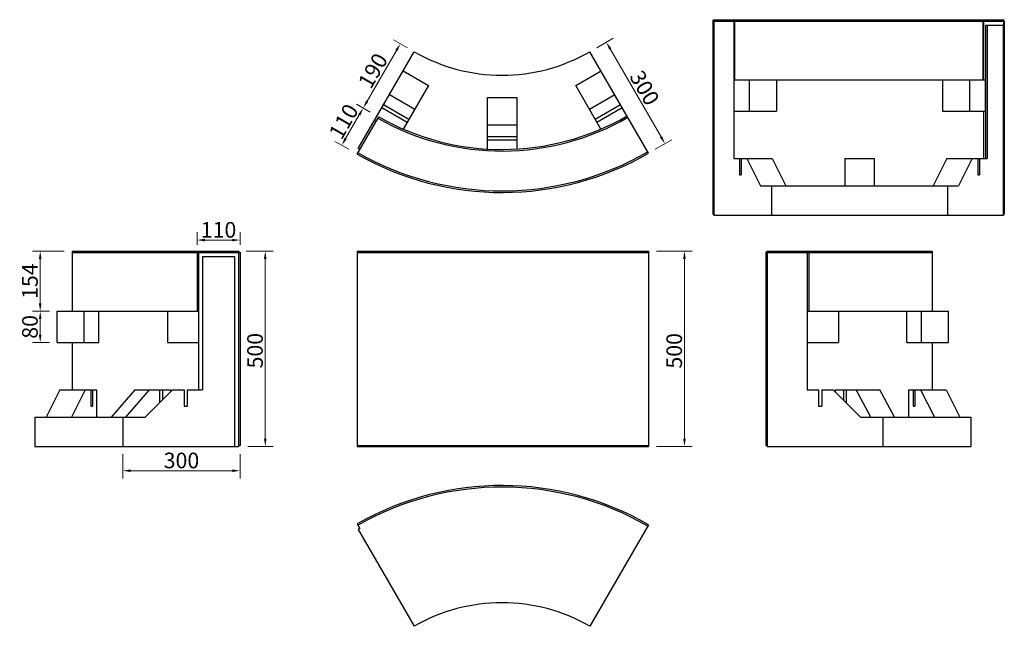
# Model space of a CAD drawing. Extents: x 1470 to 3991, y 16532 to 18085.
import ezdxf

# ---------------------------------------------------------------- set-up
doc = ezdxf.new("R2010")
doc.units = 0
doc.header["$LTSCALE"] = 8
doc.header["$MEASUREMENT"] = 0
doc.header["$PDSIZE"] = 40
doc.layers.get('0').update_dxf_attribs({"linetype": 'CONTINUOUS'})
doc.layers.get('DEFPOINTS').update_dxf_attribs({"linetype": 'CONTINUOUS'})
doc.layers.add('寸法', color=7, linetype='CONTINUOUS')
doc.layers.add('部材', color=7, linetype='CONTINUOUS')
doc.styles.add('MSゴシック', font='txt')
doc.styles.get("Standard").update_dxf_attribs({"font": 'txt.shx', "bigfont": 'extfont.shx'})
doc.dimstyles.new('S-10', dxfattribs={"dimscale": 10, "dimtxt": 2.5, "dimasz": 2.5, "dimexe": 1.25, "dimexo": 0.625, "dimtad": 1, "dimdec": 0, "dimdsep": 46, "dimtxsty": 'Standard', "dimblk1": 'OPEN30', "dimblk2": 'OPEN30', "dimsah": 1, "dimcen": 0, "dimadec": 0, "dimazin": 0, "dimtfac": 1, "dimtdec": 0, "dimtmove": 0, "dimatfit": 3, "dimldrblk": 'OPEN30', "dimfxl": 1, "dimtolj": 1, "dimtzin": 0, "dimarcsym": 0})

# ---------------------------------------------------------------- blocks, each defined once
blk = doc.blocks.new('*D23')
at = {"layer": 'DEFPOINTS', "color": 0, "linetype": 'Continuous', "ltscale": 50, "transparency": 16777216}
for p in [(2929.9, 18003), (3122, 17767.5), (3079.9, 17743.2)]:
    blk.add_point(p, dxfattribs=at)
at = {"layer": '寸法', "color": 0, "linetype": 'Continuous', "lineweight": 15, "ltscale": 50, "transparency": 16777216}
for p, q in [((2947.3, 18013), (2989.3, 18037.3)), ((2982, 18010), (3112, 17784.8)), ((3097.3, 17753.2), (3139.3, 17777.5))]:
    blk.add_line(p, q, dxfattribs=at)
at = {"layer": '寸法', "color": 0, "linetype": 'Continuous', "ltscale": 50, "transparency": 16777216}
for points in [[(2984.9, 18011.7), (2979.1, 18008.3), (2972, 18027.3)], [(3114.9, 17786.5), (3109.1, 17783.2), (3122, 17767.5)]]:
    blk.add_solid(points, dxfattribs=at)
at = {"layer": '寸法', "color": 0, "linetype": 'Continuous', "ltscale": 50, "transparency": 16777216, "insert": (3069.7, 17910.5), "char_height": 40, "attachment_point": 5, "rotation": 300, "style": 'MSゴシック'}
blk.add_mtext('\\A1;300', dxfattribs=at)
blk = doc.blocks.new('_Dot')
at = {"color": 0, "linetype": 'ByBlock', "lineweight": -2}
blk.add_line((-0.5, 0), (-1, 0), dxfattribs=at)
at = {"color": 0, "linetype": 'ByBlock', "const_width": 0.5}
blk.add_lwpolyline([(-0.25, 0, 1), (0.25, 0, 1)], format="xyb", close=True, dxfattribs=at)
blk = doc.blocks.new('*D24')
at = {"layer": 'DEFPOINTS', "color": 0, "linetype": 'Continuous', "ltscale": 50, "transparency": 16777216}
for p in [(2479.9, 18003), (2349.6, 17858.9), (2384.9, 17838.5)]:
    blk.add_point(p, dxfattribs=at)
at = {"layer": '寸法', "color": 0, "linetype": 'Continuous', "lineweight": 15, "ltscale": 50, "transparency": 16777216}
for p, q in [((2462.6, 18013), (2427.3, 18033.4)), ((2434.6, 18006.1), (2359.6, 17876.2)), ((2367.6, 17848.5), (2332.3, 17868.9))]:
    blk.add_line(p, q, dxfattribs=at)
at = {"layer": '寸法', "color": 0, "linetype": 'Continuous', "ltscale": 50, "transparency": 16777216}
for points in [[(2431.7, 18007.8), (2437.5, 18004.4), (2444.6, 18023.4)], [(2356.7, 17877.9), (2362.5, 17874.5), (2349.6, 17858.9)]]:
    blk.add_solid(points, dxfattribs=at)
at = {"layer": '寸法', "color": 0, "linetype": 'Continuous', "ltscale": 50, "transparency": 16777216, "insert": (2374.4, 17954.3), "char_height": 40, "attachment_point": 5, "rotation": 60, "style": 'MSゴシック'}
blk.add_mtext('\\A1;190', dxfattribs=at)
blk = doc.blocks.new('*D25')
at = {"layer": 'DEFPOINTS', "color": 0, "linetype": 'Continuous', "ltscale": 50, "transparency": 16777216}
for p in [(2384.9, 17838.5), (2294.6, 17763.6), (2329.9, 17743.2)]:
    blk.add_point(p, dxfattribs=at)
at = {"layer": '寸法', "color": 0, "linetype": 'Continuous', "lineweight": 15, "ltscale": 50, "transparency": 16777216}
for p, q in [((2367.6, 17848.5), (2332.3, 17868.9)), ((2339.6, 17841.6), (2304.6, 17780.9)), ((2312.6, 17753.2), (2277.3, 17773.6))]:
    blk.add_line(p, q, dxfattribs=at)
at = {"layer": '寸法', "color": 0, "linetype": 'Continuous', "ltscale": 50, "transparency": 16777216}
for points in [[(2336.7, 17843.2), (2342.5, 17839.9), (2349.6, 17858.9)], [(2301.7, 17782.6), (2307.5, 17779.3), (2294.6, 17763.6)]]:
    blk.add_solid(points, dxfattribs=at)
at = {"layer": '寸法', "color": 0, "linetype": 'Continuous', "ltscale": 50, "transparency": 16777216, "insert": (2299.4, 17824.4), "char_height": 40, "attachment_point": 5, "rotation": 60, "style": 'MSゴシック'}
blk.add_mtext('\\A1;110', dxfattribs=at)
blk = doc.blocks.new('*D27')
at = {"layer": 'DEFPOINTS', "color": 0, "linetype": 'Continuous', "ltscale": 50, "transparency": 16777216}
for p in [(2034.3, 17521), (1924.2, 17488.8), (2034.3, 17488.8)]:
    blk.add_point(p, dxfattribs=at)
at = {"layer": '寸法', "color": 0, "linetype": 'Continuous', "lineweight": 15, "ltscale": 50, "transparency": 16777216}
for p, q in [((1924.2, 17508.8), (1924.2, 17541)), ((1944.2, 17521), (2014.3, 17521)), ((2034.3, 17508.8), (2034.3, 17541))]:
    blk.add_line(p, q, dxfattribs=at)
at = {"layer": '寸法', "color": 0, "linetype": 'Continuous', "ltscale": 50, "transparency": 16777216}
for points in [[(1944.2, 17524.3), (1944.2, 17517.7), (1924.2, 17521)], [(2014.3, 17524.3), (2014.3, 17517.7), (2034.3, 17521)]]:
    blk.add_solid(points, dxfattribs=at)
at = {"layer": '寸法', "color": 0, "linetype": 'Continuous', "ltscale": 50, "transparency": 16777216, "insert": (1979.2, 17547.2), "char_height": 40, "attachment_point": 5, "style": 'MSゴシック'}
blk.add_mtext('\\A1;110', dxfattribs=at)
blk = doc.blocks.new('*D28')
at = {"layer": 'DEFPOINTS', "color": 0, "linetype": 'Continuous', "ltscale": 50, "transparency": 16777216}
for p in [(2030.2, 17492.8), (2034.3, 16992.8), (2098.8, 16992.8)]:
    blk.add_point(p, dxfattribs=at)
at = {"layer": '寸法', "color": 0, "linetype": 'Continuous', "lineweight": 15, "ltscale": 50, "transparency": 16777216}
for p, q in [((2050.2, 17492.8), (2118.8, 17492.8)), ((2098.8, 17472.8), (2098.8, 17012.8)), ((2054.3, 16992.8), (2118.8, 16992.8))]:
    blk.add_line(p, q, dxfattribs=at)
at = {"layer": '寸法', "color": 0, "linetype": 'Continuous', "ltscale": 50, "transparency": 16777216}
for points in [[(2095.5, 17472.8), (2102.1, 17472.8), (2098.8, 17492.8)], [(2095.5, 17012.8), (2102.1, 17012.8), (2098.8, 16992.8)]]:
    blk.add_solid(points, dxfattribs=at)
at = {"layer": '寸法', "color": 0, "linetype": 'Continuous', "ltscale": 50, "transparency": 16777216, "insert": (2072.6, 17237.9), "char_height": 40, "attachment_point": 5, "rotation": 90, "style": 'MSゴシック'}
blk.add_mtext('\\A1;500', dxfattribs=at)
blk = doc.blocks.new('*D29')
at = {"layer": 'DEFPOINTS', "color": 0, "linetype": 'Continuous', "ltscale": 50, "transparency": 16777216}
for p in [(1734.3, 16992.8), (2034.3, 16992.8), (1734.3, 16930.7)]:
    blk.add_point(p, dxfattribs=at)
at = {"layer": '寸法', "color": 0, "linetype": 'Continuous', "lineweight": 15, "ltscale": 50, "transparency": 16777216}
for p, q in [((1734.3, 16972.8), (1734.3, 16910.7)), ((2034.3, 16972.8), (2034.3, 16910.7)), ((2014.3, 16930.7), (1754.3, 16930.7))]:
    blk.add_line(p, q, dxfattribs=at)
at = {"layer": '寸法', "color": 0, "linetype": 'Continuous', "ltscale": 50, "transparency": 16777216}
for points in [[(1754.3, 16934), (1754.3, 16927.3), (1734.3, 16930.7)], [(2014.3, 16934), (2014.3, 16927.3), (2034.3, 16930.7)]]:
    blk.add_solid(points, dxfattribs=at)
at = {"layer": '寸法', "color": 0, "linetype": 'Continuous', "ltscale": 50, "transparency": 16777216, "insert": (1884.3, 16956.9), "char_height": 40, "attachment_point": 5, "style": 'MSゴシック'}
blk.add_mtext('\\A1;300', dxfattribs=at)
blk = doc.blocks.new('*D30')
at = {"layer": 'DEFPOINTS', "color": 0, "linetype": 'Continuous', "ltscale": 50, "transparency": 16777216}
for p in [(3079.9, 17492.8), (3171.8, 17492.8), (3079.9, 16992.8)]:
    blk.add_point(p, dxfattribs=at)
at = {"layer": '寸法', "color": 0, "linetype": 'Continuous', "lineweight": 15, "ltscale": 50, "transparency": 16777216}
for p, q in [((3099.9, 17492.8), (3191.8, 17492.8)), ((3171.8, 17012.8), (3171.8, 17472.8)), ((3099.9, 16992.8), (3191.8, 16992.8))]:
    blk.add_line(p, q, dxfattribs=at)
at = {"layer": '寸法', "color": 0, "linetype": 'Continuous', "ltscale": 50, "transparency": 16777216}
for points in [[(3168.5, 17472.8), (3175.2, 17472.8), (3171.8, 17492.8)], [(3168.5, 17012.8), (3175.2, 17012.8), (3171.8, 16992.8)]]:
    blk.add_solid(points, dxfattribs=at)
at = {"layer": '寸法', "color": 0, "linetype": 'Continuous', "ltscale": 50, "transparency": 16777216, "insert": (3145.6, 17237.5), "char_height": 40, "attachment_point": 5, "rotation": 90, "style": 'MSゴシック'}
blk.add_mtext('\\A1;500', dxfattribs=at)
blk = doc.blocks.new('*D31')
at = {"layer": 'DEFPOINTS', "color": 0, "linetype": 'Continuous', "ltscale": 50, "transparency": 16777216}
for p in [(1566.3, 17338.8), (1522.7, 17258.8), (1566.3, 17258.8)]:
    blk.add_point(p, dxfattribs=at)
at = {"layer": '寸法', "color": 0, "linetype": 'Continuous', "lineweight": 15, "ltscale": 50, "transparency": 16777216}
for p, q in [((1546.3, 17338.8), (1502.7, 17338.8)), ((1522.7, 17318.8), (1522.7, 17278.8)), ((1546.3, 17258.8), (1502.7, 17258.8))]:
    blk.add_line(p, q, dxfattribs=at)
at = {"layer": '寸法', "color": 0, "linetype": 'Continuous', "ltscale": 50, "transparency": 16777216}
for points in [[(1519.4, 17318.8), (1526, 17318.8), (1522.7, 17338.8)], [(1519.4, 17278.8), (1526, 17278.8), (1522.7, 17258.8)]]:
    blk.add_solid(points, dxfattribs=at)
at = {"layer": '寸法', "color": 0, "linetype": 'Continuous', "ltscale": 50, "transparency": 16777216, "insert": (1496.4, 17298.8), "char_height": 40, "attachment_point": 5, "rotation": 90, "style": 'MSゴシック'}
blk.add_mtext('\\A1;80', dxfattribs=at)
blk = doc.blocks.new('*D32')
at = {"layer": 'DEFPOINTS', "color": 0, "linetype": 'Continuous', "ltscale": 50, "transparency": 16777216}
for p in [(1522.7, 17492.8), (1604.3, 17492.8), (1566.3, 17338.8)]:
    blk.add_point(p, dxfattribs=at)
at = {"layer": '寸法', "color": 0, "linetype": 'Continuous', "lineweight": 15, "ltscale": 50, "transparency": 16777216}
for p, q in [((1584.3, 17492.8), (1502.7, 17492.8)), ((1522.7, 17358.8), (1522.7, 17472.8)), ((1546.3, 17338.8), (1502.7, 17338.8))]:
    blk.add_line(p, q, dxfattribs=at)
at = {"layer": '寸法', "color": 0, "linetype": 'Continuous', "ltscale": 50, "transparency": 16777216}
for points in [[(1519.4, 17472.8), (1526, 17472.8), (1522.7, 17492.8)], [(1519.4, 17358.8), (1526, 17358.8), (1522.7, 17338.8)]]:
    blk.add_solid(points, dxfattribs=at)
at = {"layer": '寸法', "color": 0, "linetype": 'Continuous', "ltscale": 50, "transparency": 16777216, "insert": (1496.4, 17415.8), "char_height": 40, "attachment_point": 5, "rotation": 90, "style": 'MSゴシック'}
blk.add_mtext('\\A1;154', dxfattribs=at)

msp = doc.modelspace()

# ---------------------------------------------------------------- linework, layer by layer
at = {"layer": '部材'}
for p, q in [((3244.9, 18081), (3246.9, 18085)), ((3244.9, 18081), (3990.6, 18081)), ((3244.9, 18081), (3244.9, 17587)), ((3246.9, 18085), (3988.6, 18085)), ((3246.9, 18085), (3246.9, 17585)), ((3299.9, 18081), (3297.9, 18085)), ((3297.9, 18085), (3297.9, 17730)), ((3299.9, 18081), (3299.9, 17931)), ((3935.6, 18081), (3937.6, 18085)), ((3935.6, 18081), (3935.6, 17931)), ((3937.6, 18085), (3937.6, 17931)), ((3990.6, 18081), (3988.6, 18085)), ((3988.6, 18085), (3988.6, 17585)), ((3990.6, 18081), (3990.6, 17587)), ((3942.6, 18071), (3987.9, 18071)), ((3942.6, 18071), (3942.6, 17730)), ((3946.9, 18071), (3946.9, 17730)), ((3987.9, 18071), (3987.9, 17585)), ((2337, 17755.4), (2479.9, 18003)), ((3079.9, 17743.2), (2929.9, 18003)), ((2451.4, 17953.7), (2516.4, 17916.2)), ((2893.5, 17916.2), (2958.4, 17953.7)), ((3297.9, 17931), (3941.9, 17931)), ((3337.9, 17931), (3337.9, 17851)), ((3407.2, 17931), (3407.2, 17851)), ((3832.7, 17931), (3832.7, 17851)), ((3901.9, 17931), (3901.9, 17851)), ((3941.9, 17931), (3941.9, 17851)), ((2516.4, 17916.2), (2452.1, 17804.8)), ((2957.8, 17804.8), (2893.5, 17916.2)), ((2416.4, 17893.1), (2481.4, 17855.6)), ((2667.4, 17753.9), (2667.4, 17885.8)), ((2928.5, 17855.6), (2993.4, 17893.1)), ((2397.4, 17860.2), (2462.4, 17822.7)), ((2401.7, 17867.5), (2466.6, 17830)), ((2943.2, 17830), (3008.2, 17867.5)), ((2947.5, 17822.7), (3012.4, 17860.2)), ((3297.9, 17851), (3407.2, 17851)), ((3832.7, 17851), (3941.9, 17851)), ((3937.6, 17851), (3937.6, 17730)), ((2334.3, 17740.7), (2389.3, 17836)), ((2382.3, 17823.9), (2378, 17826.4)), ((2667.4, 17815.8), (2742.4, 17815.8)), ((2667.4, 17786.3), (2742.4, 17786.3)), ((2667.4, 17777.8), (2742.4, 17777.8)), ((2341.3, 17752.9), (2337, 17755.4)), ((3297.9, 17730), (3396.4, 17730)), ((3316.7, 17730), (3316.7, 17688)), ((3331.4, 17730), (3366.4, 17660)), ((3396.4, 17730), (3431.4, 17660)), ((3582.4, 17730), (3582.4, 17660)), ((3582.4, 17730), (3657.4, 17730)), ((3657.4, 17730), (3657.4, 17660)), ((3843.5, 17730), (3808.5, 17660)), ((3843.5, 17730), (3946.9, 17730)), ((3908.4, 17730), (3873.4, 17660)), ((3923.2, 17730), (3923.2, 17688)), ((3927.4, 17730), (3927.4, 17688)), ((3923.2, 17688), (3927.4, 17688)), ((3366.4, 17660), (3873.4, 17660)), ((3394.9, 17660), (3394.9, 17585)), ((3844.9, 17660), (3844.9, 17585)), ((3244.9, 17587), (3246.9, 17587)), ((3246.9, 17585), (3988.6, 17585)), ((3988.6, 17587), (3990.6, 17587)), ((1604.3, 17492.8), (2030.3, 17492.8)), ((1604.3, 17492.8), (1604.3, 17338.8)), ((1924.3, 17488.8), (1928.3, 17492.8)), ((1928.3, 17492.8), (1928.3, 17137.8)), ((2030.3, 17492.8), (2034.3, 17488.8)), ((2030.3, 17492.8), (2030.3, 16992.8)), ((2334.3, 17492.8), (3079.9, 17492.8)), ((2334.3, 17492.8), (2334.3, 16992.8)), ((3079.9, 17492.8), (3079.9, 16992.8)), ((3379.9, 17488.8), (3383.9, 17492.8)), ((3383.9, 17492.8), (3805.6, 17492.8)), ((3383.9, 17492.8), (3383.9, 16992.8)), ((3489.9, 17488.8), (3485.9, 17492.8)), ((3485.9, 17492.8), (3485.9, 17137.8)), ((3805.6, 17492.8), (3805.6, 17338.8)), ((1604.3, 17488.8), (2034.3, 17488.8)), ((1924.3, 17488.8), (1924.3, 17338.8)), ((1938.3, 17478.8), (1938.3, 17137.8)), ((1938.3, 17478.8), (2020.3, 17478.8)), ((2020.3, 17478.8), (2020.3, 16992.8)), ((2034.3, 17488.8), (2034.3, 16994.8)), ((2334.3, 17488.8), (3079.9, 17488.8)), ((3379.9, 17488.8), (3805.6, 17488.8)), ((3379.9, 17488.8), (3379.9, 16994.8)), ((3489.9, 17488.8), (3489.9, 17338.8)), ((1566.3, 17338.8), (1928.3, 17338.8)), ((1566.3, 17258.8), (1566.3, 17338.8)), ((1635.6, 17258.8), (1635.6, 17338.8)), ((1673.1, 17258.8), (1673.1, 17338.8)), ((1848.3, 17338.8), (1848.3, 17258.8)), ((3485.9, 17338.8), (3847.9, 17338.8)), ((3565.9, 17338.8), (3565.9, 17258.8)), ((3741.2, 17258.8), (3741.2, 17338.8)), ((3778.7, 17258.8), (3778.7, 17338.8)), ((3847.9, 17258.8), (3847.9, 17338.8)), ((1566.3, 17258.8), (1673.1, 17258.8)), ((1604.3, 17258.8), (1604.3, 17137.8)), ((1848.3, 17258.8), (1928.3, 17258.8)), ((3485.9, 17258.8), (3565.9, 17258.8)), ((3741.2, 17258.8), (3847.9, 17258.8)), ((3805.6, 17258.8), (3805.6, 17137.8)), ((1572.8, 17137.8), (1537.8, 17067.8)), ((1572.8, 17137.8), (1667, 17137.8)), ((1637.7, 17137.8), (1602.7, 17067.8)), ((1652.5, 17137.8), (1652.5, 17095.8)), ((1656.7, 17137.8), (1656.7, 17095.8)), ((1667, 17137.8), (1667, 17067.8)), ((1765.2, 17137.8), (1704.6, 17067.8)), ((1742.1, 17067.8), (1802.7, 17137.8)), ((1765.2, 17137.8), (1856.3, 17137.8)), ((1861.3, 17137.8), (1791.3, 17067.8)), ((1828.3, 17137.8), (1828.3, 17104.8)), ((1835.6, 17137.8), (1835.6, 17112.1)), ((1856.3, 17137.8), (1856.3, 17132.8)), ((1861.3, 17137.8), (1890.8, 17137.8)), ((1890.8, 17137.8), (1890.8, 17095.8)), ((1899.3, 17137.8), (1899.3, 17095.8)), ((1899.3, 17137.8), (1938.3, 17137.8)), ((3485.9, 17137.8), (3514.9, 17137.8)), ((3523.4, 17137.8), (3523.4, 17095.8)), ((3523.4, 17137.8), (3552.9, 17137.8)), ((3557.9, 17137.8), (3557.9, 17132.8)), ((3557.9, 17137.8), (3672.1, 17137.8)), ((3578.6, 17137.8), (3578.6, 17112.1)), ((3586, 17137.8), (3586, 17104.8)), ((3649, 17067.8), (3611.5, 17137.8)), ((3709.6, 17067.8), (3672.1, 17137.8)), ((3745.2, 17137.8), (3841.4, 17137.8)), ((3745.2, 17137.8), (3745.2, 17067.8)), ((3761.7, 17137.8), (3761.7, 17095.8)), ((3776.5, 17137.8), (3811.5, 17067.8)), ((3841.4, 17137.8), (3876.4, 17067.8)), ((1652.5, 17095.8), (1656.7, 17095.8)), ((1890.8, 17095.8), (1899.3, 17095.8)), ((1509.3, 17067.8), (1509.3, 16992.8)), ((1509.3, 17067.8), (1791.3, 17067.8)), ((1734.3, 17067.8), (1734.3, 16992.8)), ((3679.9, 17067.8), (3679.9, 16992.8)), ((3904.9, 17067.8), (3904.9, 16992.8)), ((1509.3, 16992.8), (2030.3, 16992.8)), ((2030.3, 16994.8), (2034.3, 16994.8)), ((2334.3, 16994.8), (3079.9, 16994.8)), ((2334.3, 16992.8), (3079.9, 16992.8)), ((3379.9, 16994.8), (3383.9, 16994.8)), ((3383.9, 16992.8), (3904.9, 16992.8)), ((2334.3, 16794.8), (2341.3, 16782.6)), ((3079.9, 16792.3), (2929.9, 16532.5)), ((2341.3, 16782.6), (2337, 16780.1)), ((2337, 16780.1), (2479.9, 16532.5))]:
    msp.add_line(p, q, dxfattribs=at)
for points in [[(2667.4, 17885.8), (2742.4, 17885.8), (2742.4, 17753.9)], [(3312.4, 17730), (3312.4, 17688), (3316.7, 17688)], [(3514.9, 17137.8), (3514.9, 17095.8), (3523.4, 17095.8)], [(3552.9, 17137.8), (3622.9, 17067.8), (3904.9, 17067.8)], [(3757.5, 17137.8), (3757.5, 17095.8), (3761.7, 17095.8)]]:
    msp.add_lwpolyline(points, dxfattribs=at)
for centre, radius, start, end in [((2704.9, 18392.8), 450, 240, 300), ((2704.9, 18392.8), 644, 240.445, 300), ((2704.9, 18392.8), 640, 240.4476, 300), ((2704.9, 18392.8), 746, 240.384, 300), ((2704.9, 18392.8), 750, 240.382, 300), ((2704.9, 16142.8), 750, 60, 119.618), ((2704.9, 16142.8), 746, 60, 119.616), ((2704.9, 16142.8), 450, 60, 120)]:
    msp.add_arc(centre, radius, start, end, dxfattribs=at)

# ---------------------------------------------------------------- dimensions: what is measured, and where the dimension line sits
at = {"layer": '寸法', "color": 7, "linetype": 'Continuous', "ltscale": 50}
for p1, p2, distance, picture, middle in [((2479.9, 18003), (2384.9, 17838.5), -40.8, '*D24', (2374.4, 17954.3)), ((2929.9, 18003), (3079.9, 17743.2), 48.5, '*D23', (3069.7, 17910.5)), ((2384.9, 17838.5), (2329.9, 17743.2), -40.8, '*D25', (2299.4, 17824.4))]:
    dim = msp.add_aligned_dim(p1=p1, p2=p2, distance=distance, dimstyle='S-10', override={"dimtxt": 4, "dimasz": 2, "dimexe": 2, "dimexo": 2, "dimtxsty": 'MSゴシック', "dimldrblk": 'Dot', "dimlwd": 15, "dimlwe": 15}, dxfattribs=at)
    dim.commit()
    dim.dimension.update_dxf_attribs({"geometry": picture, "text_midpoint": middle})
for base, p1, p2, picture, middle in [((2034.3, 17521), (1924.2, 17488.8), (2034.3, 17488.8), '*D27', (1979.2, 17547.2)), ((1734.3, 16930.7), (2034.3, 16992.8), (1734.3, 16992.8), '*D29', (1884.3, 16956.9))]:
    dim = msp.add_linear_dim(base=base, p1=p1, p2=p2, dimstyle='S-10', override={"dimtxt": 4, "dimasz": 2, "dimexe": 2, "dimexo": 2, "dimtxsty": 'MSゴシック', "dimldrblk": 'Dot', "dimlwd": 15, "dimlwe": 15}, dxfattribs=at)
    dim.commit()
    dim.dimension.update_dxf_attribs({"geometry": picture, "text_midpoint": middle})
for base, p2, picture, middle in [((1522.7, 17492.8), (1604.3, 17492.8), '*D32', (1496.4, 17415.8)), ((1522.7, 17258.8), (1566.3, 17258.8), '*D31', (1496.4, 17298.8))]:
    dim = msp.add_linear_dim(base=base, p1=(1566.3, 17338.8), p2=p2, angle=90, dimstyle='S-10', override={"dimtxt": 4, "dimasz": 2, "dimexe": 2, "dimexo": 2, "dimtxsty": 'MSゴシック', "dimldrblk": 'Dot', "dimlwd": 15, "dimlwe": 15}, dxfattribs=at)
    dim.commit()
    dim.dimension.update_dxf_attribs({"geometry": picture, "text_midpoint": middle})
for base, p1, p2, picture, middle in [((2098.8, 16992.8), (2030.2, 17492.8), (2034.3, 16992.8), '*D28', (2098.8, 17237.9)), ((3171.8, 17492.8), (3079.9, 16992.8), (3079.9, 17492.8), '*D30', (3171.8, 17237.5))]:
    dim = msp.add_linear_dim(base=base, p1=p1, p2=p2, angle=90, dimstyle='S-10', override={"dimtxt": 4, "dimasz": 2, "dimexe": 2, "dimexo": 2, "dimtxsty": 'MSゴシック', "dimldrblk": 'Dot', "dimlwd": 15, "dimlwe": 15}, dxfattribs=at)
    dim.commit()
    dim.dimension.update_dxf_attribs({"geometry": picture, "text_midpoint": middle, "dimtype": 160})

doc.saveas('drawing.dxf')
